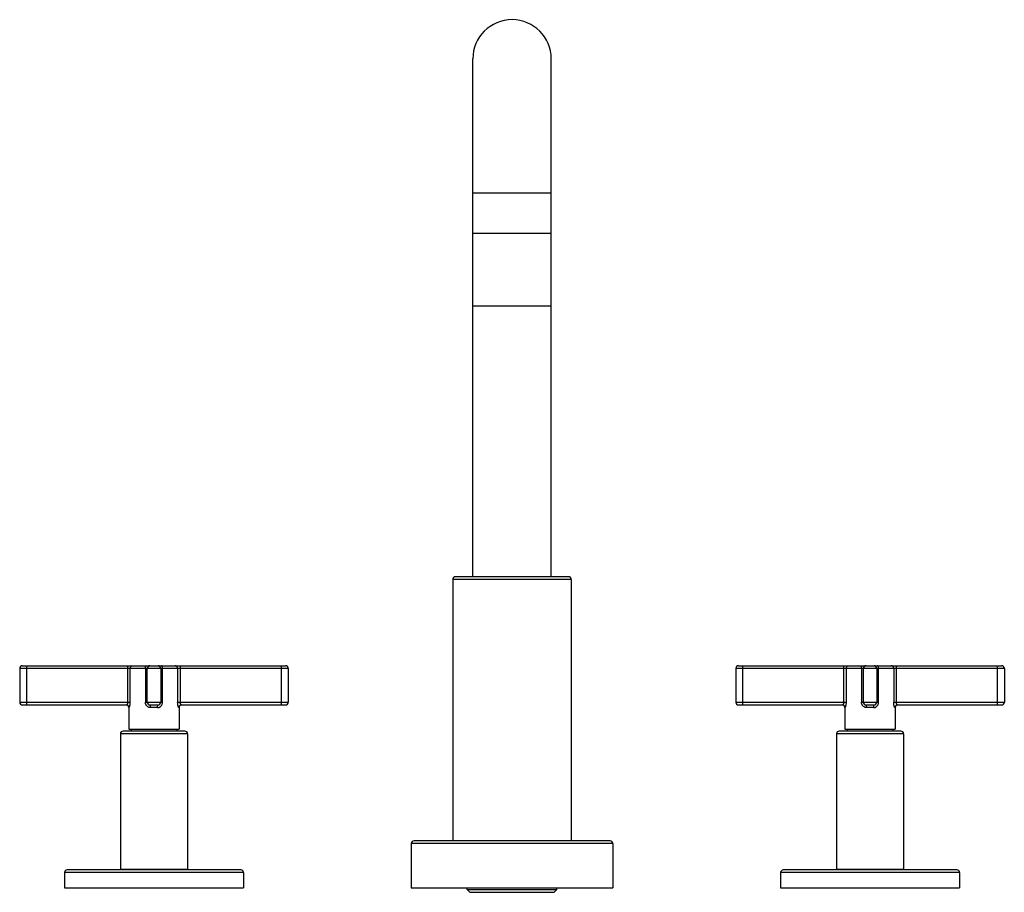
# Model space of a CAD drawing. Units: inches. Extents: x 5.4 to 16.4, y 4.4 to 14.1.
import ezdxf

# ---------------------------------------------------------------- set-up
doc = ezdxf.new("R2010")
doc.units = ezdxf.units.IN
doc.header["$LTSCALE"] = 1.21
doc.header["$MEASUREMENT"] = 0
doc.layers.get('0').update_dxf_attribs({"linetype": 'CONTINUOUS'})

msp = doc.modelspace()

# ---------------------------------------------------------------- linework, layer by layer
at = {"color": 7, "linetype": 'Continuous'}
for p, q in [((10.5, 7.919), (10.5, 13.704)), ((11.375, 7.919), (11.375, 13.704)), ((11.375, 11.754), (10.5, 11.754)), ((10.5, 10.944), (11.375, 10.944)), ((10.275, 7.889), (10.275, 4.969)), ((11.57, 7.919), (10.305, 7.919)), ((11.6, 7.889), (11.6, 4.969)), ((5.438, 6.895), (5.438, 6.517)), ((5.468, 6.925), (8.408, 6.925)), ((6.863, 6.517), (6.863, 6.895)), ((7.013, 6.895), (7.013, 6.517)), ((8.438, 6.895), (8.438, 6.517)), ((13.438, 6.895), (13.438, 6.517)), ((13.468, 6.925), (16.408, 6.925)), ((14.863, 6.517), (14.863, 6.895)), ((15.013, 6.895), (15.013, 6.517)), ((16.438, 6.895), (16.438, 6.517)), ((5.468, 6.487), (6.63, 6.487)), ((6.656, 6.457), (6.656, 6.215)), ((6.893, 6.487), (6.983, 6.487)), ((7.219, 6.457), (7.219, 6.215)), ((7.246, 6.487), (8.408, 6.487)), ((13.468, 6.487), (14.63, 6.487)), ((14.656, 6.457), (14.656, 6.215)), ((14.893, 6.487), (14.983, 6.487)), ((15.219, 6.457), (15.219, 6.215)), ((15.246, 6.487), (16.408, 6.487)), ((6.563, 6.164), (6.563, 4.654)), ((7.283, 6.194), (6.593, 6.194)), ((6.656, 6.215), (7.219, 6.215)), ((6.683, 6.215), (6.683, 6.194)), ((7.193, 6.215), (7.193, 6.194)), ((7.313, 6.164), (7.313, 4.654)), ((14.563, 6.164), (14.563, 4.654)), ((15.283, 6.194), (14.593, 6.194)), ((14.656, 6.215), (15.219, 6.215)), ((14.683, 6.215), (14.683, 6.194)), ((15.193, 6.215), (15.193, 6.194)), ((15.313, 6.164), (15.313, 4.654)), ((12.033, 4.969), (9.843, 4.969)), ((9.813, 4.939), (9.813, 4.444)), ((12.063, 4.939), (12.063, 4.444)), ((7.908, 4.644), (5.968, 4.644)), ((6.563, 4.654), (7.313, 4.654)), ((6.573, 4.654), (6.573, 4.644)), ((7.303, 4.654), (7.303, 4.644)), ((15.908, 4.644), (13.968, 4.644)), ((14.563, 4.654), (15.313, 4.654)), ((14.573, 4.654), (14.573, 4.644)), ((15.303, 4.654), (15.303, 4.644)), ((5.938, 4.614), (5.938, 4.444)), ((7.938, 4.614), (7.938, 4.444)), ((13.938, 4.614), (13.938, 4.444)), ((15.938, 4.614), (15.938, 4.444)), ((5.938, 4.444), (7.938, 4.444)), ((9.813, 4.444), (12.063, 4.444)), ((10.438, 4.424), (10.438, 4.444)), ((10.438, 4.424), (11.438, 4.424)), ((10.438, 4.424), (10.468, 4.394)), ((11.438, 4.424), (11.408, 4.394)), ((11.438, 4.424), (11.438, 4.444)), ((13.938, 4.444), (15.938, 4.444)), ((10.468, 4.394), (11.408, 4.394))]:
    msp.add_line(p, q, dxfattribs=at)
at = {"color": 9, "linetype": 'Continuous'}
for p, q in [((11.375, 12.204), (10.5, 12.204)), ((11.6, 7.889), (10.275, 7.889)), ((8.438, 6.895), (5.438, 6.895)), ((5.513, 6.925), (5.513, 6.487)), ((6.645, 6.517), (6.645, 6.925)), ((6.673, 6.517), (6.673, 6.895)), ((6.843, 6.895), (6.843, 6.517)), ((7.033, 6.517), (7.033, 6.895)), ((7.202, 6.895), (7.202, 6.517)), ((7.231, 6.925), (7.231, 6.517)), ((8.363, 6.487), (8.363, 6.925)), ((16.438, 6.895), (13.438, 6.895)), ((13.513, 6.925), (13.513, 6.487)), ((14.645, 6.517), (14.645, 6.925)), ((14.673, 6.517), (14.673, 6.895)), ((14.843, 6.895), (14.843, 6.517)), ((15.033, 6.517), (15.033, 6.895)), ((15.202, 6.895), (15.202, 6.517)), ((15.231, 6.925), (15.231, 6.517)), ((16.363, 6.487), (16.363, 6.925)), ((5.438, 6.517), (6.673, 6.517)), ((6.843, 6.517), (7.033, 6.517)), ((7.202, 6.517), (8.438, 6.517)), ((13.438, 6.517), (14.673, 6.517)), ((14.843, 6.517), (15.033, 6.517)), ((15.202, 6.517), (16.438, 6.517)), ((6.659, 6.457), (6.656, 6.457)), ((6.978, 6.457), (6.897, 6.457)), ((7.219, 6.457), (7.216, 6.457)), ((14.659, 6.457), (14.656, 6.457)), ((14.978, 6.457), (14.897, 6.457)), ((15.219, 6.457), (15.216, 6.457)), ((7.313, 6.164), (6.563, 6.164)), ((15.313, 6.164), (14.563, 6.164)), ((12.063, 4.939), (9.813, 4.939)), ((7.938, 4.614), (5.938, 4.614)), ((15.938, 4.614), (13.938, 4.614))]:
    msp.add_line(p, q, dxfattribs=at)
at = {"color": 7, "linetype": 'Continuous'}
for centre, radius, start, end in [((10.938, 13.704), 0.438, 0, 180), ((10.305, 7.889), 0.03, 90, 180), ((11.57, 7.889), 0.03, 0, 90), ((5.468, 6.895), 0.03, 90, 180), ((6.893, 6.895), 0.03, 90, 180), ((6.983, 6.895), 0.03, 0, 90), ((8.408, 6.895), 0.03, 0, 90), ((13.468, 6.895), 0.03, 90, 180), ((14.893, 6.895), 0.03, 90, 180), ((14.983, 6.895), 0.03, 0, 90), ((16.408, 6.895), 0.03, 0, 90), ((5.468, 6.517), 0.03, 180, 270), ((6.893, 6.517), 0.03, 180, 270), ((6.983, 6.517), 0.03, 270, 360), ((8.408, 6.517), 0.03, 270, 360), ((13.468, 6.517), 0.03, 180, 270), ((14.893, 6.517), 0.03, 180, 270), ((14.983, 6.517), 0.03, 270, 360), ((16.408, 6.517), 0.03, 270, 360), ((6.626, 6.457), 0.03, 0, 83.8058), ((7.249, 6.457), 0.03, 96.1942, 180), ((14.626, 6.457), 0.03, 0, 83.8058), ((15.249, 6.457), 0.03, 96.1942, 180), ((6.593, 6.164), 0.03, 90, 180), ((7.283, 6.164), 0.03, 0, 90), ((14.593, 6.164), 0.03, 90, 180), ((15.283, 6.164), 0.03, 0, 90), ((9.843, 4.939), 0.03, 90, 180), ((12.033, 4.939), 0.03, 0, 90), ((5.968, 4.614), 0.03, 90, 180), ((7.908, 4.614), 0.03, 0, 90), ((13.968, 4.614), 0.03, 90, 180), ((15.908, 4.614), 0.03, 0, 90)]:
    msp.add_arc(centre, radius, start, end, dxfattribs=at)
at = {"color": 9, "linetype": 'Continuous'}
for points, knots in [([(6.673, 6.895), (6.673, 6.897), (6.673, 6.901), (6.675, 6.906), (6.676, 6.909), (6.678, 6.912), (6.681, 6.916), (6.685, 6.92), (6.69, 6.923), (6.696, 6.925), (6.699, 6.925), (6.701, 6.925)], [0, 0, 0, 0, 0.128552, 0.256792, 0.320559, 0.384004, 0.509739, 0.634005, 0.756885, 0.878842, 1, 1, 1, 1]), ([(6.843, 6.895), (6.843, 6.897), (6.843, 6.901), (6.843, 6.906), (6.844, 6.911), (6.845, 6.915), (6.846, 6.918), (6.847, 6.92), (6.848, 6.921), (6.849, 6.923), (6.85, 6.924), (6.851, 6.924), (6.852, 6.925), (6.853, 6.925), (6.853, 6.925)], [0, 0, 0, 0, 0.174878, 0.344148, 0.501639, 0.64259, 0.705659, 0.763248, 0.815142, 0.861359, 0.902121, 0.938008, 0.9701, 1, 1, 1, 1]), ([(7.033, 6.895), (7.033, 6.897), (7.032, 6.901), (7.032, 6.906), (7.031, 6.911), (7.03, 6.915), (7.029, 6.918), (7.028, 6.92), (7.027, 6.921), (7.026, 6.923), (7.025, 6.924), (7.024, 6.924), (7.023, 6.925), (7.023, 6.925), (7.022, 6.925)], [0, 0, 0, 0, 0.174878, 0.344148, 0.501639, 0.64259, 0.705659, 0.763248, 0.815142, 0.861359, 0.902121, 0.938008, 0.9701, 1, 1, 1, 1]), ([(7.202, 6.895), (7.202, 6.897), (7.202, 6.901), (7.201, 6.906), (7.199, 6.909), (7.197, 6.912), (7.194, 6.916), (7.19, 6.92), (7.185, 6.923), (7.18, 6.925), (7.176, 6.925), (7.174, 6.925)], [0, 0, 0, 0, 0.128552, 0.256792, 0.320559, 0.384004, 0.509739, 0.634005, 0.756885, 0.878842, 1, 1, 1, 1]), ([(14.673, 6.895), (14.673, 6.897), (14.673, 6.901), (14.675, 6.906), (14.676, 6.909), (14.678, 6.912), (14.681, 6.916), (14.685, 6.92), (14.69, 6.923), (14.696, 6.925), (14.699, 6.925), (14.701, 6.925)], [0, 0, 0, 0, 0.128552, 0.256792, 0.320559, 0.384004, 0.509739, 0.634005, 0.756885, 0.878842, 1, 1, 1, 1]), ([(14.843, 6.895), (14.843, 6.897), (14.843, 6.901), (14.843, 6.906), (14.844, 6.911), (14.845, 6.915), (14.846, 6.918), (14.847, 6.92), (14.848, 6.921), (14.849, 6.923), (14.85, 6.924), (14.851, 6.924), (14.852, 6.925), (14.853, 6.925), (14.853, 6.925)], [0, 0, 0, 0, 0.174878, 0.344148, 0.501639, 0.64259, 0.705659, 0.763248, 0.815142, 0.861359, 0.902121, 0.938008, 0.9701, 1, 1, 1, 1]), ([(15.033, 6.895), (15.033, 6.897), (15.032, 6.901), (15.032, 6.906), (15.031, 6.911), (15.03, 6.915), (15.029, 6.918), (15.028, 6.92), (15.027, 6.921), (15.026, 6.923), (15.025, 6.924), (15.024, 6.924), (15.023, 6.925), (15.023, 6.925), (15.022, 6.925)], [0, 0, 0, 0, 0.174878, 0.344148, 0.501639, 0.64259, 0.705659, 0.763248, 0.815142, 0.861359, 0.902121, 0.938008, 0.9701, 1, 1, 1, 1]), ([(15.202, 6.895), (15.202, 6.897), (15.202, 6.901), (15.201, 6.906), (15.199, 6.909), (15.197, 6.912), (15.194, 6.916), (15.19, 6.92), (15.185, 6.923), (15.18, 6.925), (15.176, 6.925), (15.174, 6.925)], [0, 0, 0, 0, 0.128552, 0.256792, 0.320559, 0.384004, 0.509739, 0.634005, 0.756885, 0.878842, 1, 1, 1, 1]), ([(6.645, 6.517), (6.645, 6.515), (6.644, 6.512), (6.644, 6.507), (6.642, 6.503), (6.641, 6.499), (6.639, 6.496), (6.637, 6.493), (6.635, 6.49), (6.634, 6.489), (6.633, 6.489)], [0, 0, 0, 0, 0.15468, 0.305885, 0.449779, 0.584388, 0.707979, 0.81934, 0.917103, 1, 1, 1, 1]), ([(6.659, 6.457), (6.66, 6.457), (6.66, 6.457), (6.66, 6.457), (6.661, 6.458), (6.661, 6.458), (6.662, 6.459), (6.662, 6.46), (6.663, 6.461), (6.664, 6.462), (6.665, 6.465), (6.666, 6.468), (6.667, 6.471), (6.668, 6.475), (6.669, 6.48), (6.67, 6.486), (6.672, 6.495), (6.673, 6.506), (6.673, 6.513), (6.673, 6.517)], [0, 0, 0, 0, 0.006879, 0.01504, 0.02495, 0.036839, 0.050816, 0.066915, 0.085113, 0.105361, 0.151756, 0.205547, 0.266062, 0.332598, 0.404453, 0.48094, 0.645111, 0.820003, 1, 1, 1, 1]), ([(6.897, 6.457), (6.895, 6.457), (6.891, 6.457), (6.886, 6.458), (6.881, 6.46), (6.874, 6.463), (6.866, 6.467), (6.859, 6.474), (6.854, 6.48), (6.851, 6.484), (6.849, 6.489), (6.847, 6.495), (6.845, 6.499), (6.844, 6.503), (6.844, 6.507), (6.843, 6.511), (6.843, 6.515), (6.843, 6.517)], [0, 0, 0, 0, 0.062557, 0.125008, 0.187256, 0.249377, 0.37323, 0.497224, 0.559459, 0.62183, 0.684428, 0.747273, 0.81026, 0.8418, 0.873382, 0.936675, 1, 1, 1, 1]), ([(6.978, 6.457), (6.982, 6.457), (6.988, 6.458), (6.995, 6.46), (7, 6.462), (7.005, 6.464), (7.011, 6.469), (7.016, 6.474), (7.021, 6.48), (7.025, 6.486), (7.029, 6.495), (7.032, 6.506), (7.033, 6.513), (7.033, 6.517)], [0, 0, 0, 0, 0.124804, 0.187114, 0.24925, 0.311292, 0.373287, 0.497313, 0.559589, 0.622035, 0.747352, 0.873518, 1, 1, 1, 1]), ([(7.216, 6.457), (7.216, 6.457), (7.215, 6.457), (7.215, 6.458), (7.214, 6.458), (7.214, 6.459), (7.213, 6.46), (7.212, 6.462), (7.211, 6.465), (7.21, 6.468), (7.208, 6.471), (7.207, 6.475), (7.206, 6.48), (7.205, 6.485), (7.204, 6.49), (7.204, 6.495), (7.203, 6.5), (7.203, 6.506), (7.203, 6.511), (7.202, 6.515), (7.202, 6.517)], [0, 0, 0, 0, 0.014916, 0.024798, 0.036646, 0.050597, 0.066693, 0.105162, 0.151601, 0.205405, 0.265927, 0.332481, 0.404348, 0.480817, 0.561236, 0.644967, 0.731381, 0.819863, 0.909684, 1, 1, 1, 1]), ([(7.246, 6.487), (7.245, 6.487), (7.245, 6.487), (7.244, 6.488), (7.243, 6.488), (7.241, 6.489), (7.24, 6.49), (7.238, 6.492), (7.236, 6.496), (7.234, 6.5), (7.232, 6.505), (7.231, 6.511), (7.231, 6.515), (7.231, 6.517)], [0, 0, 0, 0, 0.026599, 0.057844, 0.094778, 0.137516, 0.185893, 0.239657, 0.362058, 0.502314, 0.657902, 0.825491, 1, 1, 1, 1]), ([(14.645, 6.517), (14.645, 6.515), (14.644, 6.512), (14.644, 6.507), (14.642, 6.503), (14.641, 6.499), (14.639, 6.496), (14.637, 6.493), (14.635, 6.49), (14.634, 6.489), (14.633, 6.489)], [0, 0, 0, 0, 0.15468, 0.305885, 0.449779, 0.584388, 0.707979, 0.81934, 0.917103, 1, 1, 1, 1]), ([(14.659, 6.457), (14.66, 6.457), (14.66, 6.457), (14.66, 6.457), (14.661, 6.458), (14.661, 6.458), (14.662, 6.459), (14.662, 6.46), (14.663, 6.461), (14.664, 6.462), (14.665, 6.465), (14.666, 6.468), (14.667, 6.471), (14.668, 6.475), (14.669, 6.48), (14.67, 6.486), (14.672, 6.495), (14.673, 6.506), (14.673, 6.513), (14.673, 6.517)], [0, 0, 0, 0, 0.006879, 0.01504, 0.02495, 0.036839, 0.050816, 0.066915, 0.085113, 0.105361, 0.151756, 0.205547, 0.266062, 0.332598, 0.404453, 0.48094, 0.645111, 0.820003, 1, 1, 1, 1]), ([(14.897, 6.457), (14.895, 6.457), (14.891, 6.457), (14.886, 6.458), (14.881, 6.46), (14.874, 6.463), (14.866, 6.467), (14.859, 6.474), (14.854, 6.48), (14.851, 6.484), (14.849, 6.489), (14.847, 6.495), (14.845, 6.499), (14.844, 6.503), (14.844, 6.507), (14.843, 6.511), (14.843, 6.515), (14.843, 6.517)], [0, 0, 0, 0, 0.062557, 0.125008, 0.187256, 0.249377, 0.37323, 0.497224, 0.559459, 0.62183, 0.684428, 0.747273, 0.81026, 0.8418, 0.873382, 0.936675, 1, 1, 1, 1]), ([(14.978, 6.457), (14.982, 6.457), (14.988, 6.458), (14.995, 6.46), (15, 6.462), (15.005, 6.464), (15.011, 6.469), (15.016, 6.474), (15.021, 6.48), (15.025, 6.486), (15.029, 6.495), (15.032, 6.506), (15.033, 6.513), (15.033, 6.517)], [0, 0, 0, 0, 0.124804, 0.187114, 0.24925, 0.311292, 0.373287, 0.497313, 0.559589, 0.622035, 0.747352, 0.873518, 1, 1, 1, 1]), ([(15.216, 6.457), (15.216, 6.457), (15.215, 6.457), (15.215, 6.458), (15.214, 6.458), (15.214, 6.459), (15.213, 6.46), (15.212, 6.462), (15.211, 6.465), (15.21, 6.468), (15.208, 6.471), (15.207, 6.475), (15.206, 6.48), (15.205, 6.485), (15.204, 6.49), (15.204, 6.495), (15.203, 6.5), (15.203, 6.506), (15.203, 6.511), (15.202, 6.515), (15.202, 6.517)], [0, 0, 0, 0, 0.014916, 0.024798, 0.036646, 0.050597, 0.066693, 0.105162, 0.151601, 0.205405, 0.265926, 0.332481, 0.404347, 0.480816, 0.561236, 0.644967, 0.731381, 0.819862, 0.909684, 1, 1, 1, 1]), ([(15.246, 6.487), (15.245, 6.487), (15.245, 6.487), (15.244, 6.488), (15.243, 6.488), (15.241, 6.489), (15.24, 6.49), (15.238, 6.492), (15.236, 6.496), (15.234, 6.5), (15.232, 6.505), (15.231, 6.511), (15.231, 6.515), (15.231, 6.517)], [0, 0, 0, 0, 0.026599, 0.057844, 0.094778, 0.137516, 0.185893, 0.239657, 0.362058, 0.502314, 0.657902, 0.825491, 1, 1, 1, 1]), ([(6.633, 6.489), (6.633, 6.488), (6.632, 6.488), (6.631, 6.487), (6.631, 6.487), (6.63, 6.487), (6.63, 6.487)], [0, 0, 0, 0, 0.304271, 0.57102, 0.801484, 1, 1, 1, 1]), ([(6.659, 6.457), (6.659, 6.459), (6.659, 6.463), (6.657, 6.468), (6.655, 6.473), (6.651, 6.478), (6.646, 6.482), (6.641, 6.485), (6.635, 6.487), (6.632, 6.487), (6.63, 6.487)], [0, 0, 0, 0, 0.11724, 0.24117, 0.370259, 0.501675, 0.632805, 0.76112, 0.883957, 1, 1, 1, 1]), ([(6.893, 6.487), (6.893, 6.487), (6.893, 6.487), (6.893, 6.487), (6.893, 6.487), (6.894, 6.486), (6.894, 6.486), (6.894, 6.485), (6.895, 6.483), (6.895, 6.482), (6.895, 6.48), (6.896, 6.478), (6.896, 6.476), (6.896, 6.473), (6.897, 6.468), (6.897, 6.463), (6.897, 6.459), (6.897, 6.457)], [0, 0, 0, 0, 0.006971, 0.014686, 0.023684, 0.034297, 0.061034, 0.095684, 0.138311, 0.188709, 0.246571, 0.311418, 0.382642, 0.459617, 0.628025, 0.810631, 1, 1, 1, 1]), ([(6.978, 6.457), (6.978, 6.459), (6.978, 6.462), (6.979, 6.467), (6.979, 6.471), (6.979, 6.473), (6.979, 6.476), (6.98, 6.478), (6.98, 6.48), (6.98, 6.482), (6.981, 6.483), (6.981, 6.485), (6.981, 6.486), (6.982, 6.486), (6.982, 6.487), (6.982, 6.487), (6.982, 6.487), (6.983, 6.487), (6.983, 6.487)], [0, 0, 0, 0, 0.17693, 0.357716, 0.446431, 0.532146, 0.613365, 0.6886, 0.756534, 0.816481, 0.86793, 0.910412, 0.943748, 0.968679, 0.978409, 0.986619, 0.993658, 1, 1, 1, 1]), ([(7.246, 6.487), (7.244, 6.487), (7.24, 6.487), (7.234, 6.485), (7.229, 6.482), (7.225, 6.478), (7.221, 6.474), (7.218, 6.468), (7.216, 6.463), (7.216, 6.459), (7.216, 6.457)], [0, 0, 0, 0, 0.124252, 0.248831, 0.373445, 0.498308, 0.623428, 0.748776, 0.874454, 1, 1, 1, 1]), ([(14.633, 6.489), (14.633, 6.488), (14.632, 6.488), (14.631, 6.487), (14.631, 6.487), (14.63, 6.487), (14.63, 6.487)], [0, 0, 0, 0, 0.304271, 0.57102, 0.801484, 1, 1, 1, 1]), ([(14.659, 6.457), (14.659, 6.459), (14.659, 6.463), (14.657, 6.468), (14.655, 6.473), (14.651, 6.478), (14.646, 6.482), (14.641, 6.485), (14.635, 6.487), (14.632, 6.487), (14.63, 6.487)], [0, 0, 0, 0, 0.11724, 0.24117, 0.370259, 0.501675, 0.632805, 0.76112, 0.883957, 1, 1, 1, 1]), ([(14.893, 6.487), (14.893, 6.487), (14.893, 6.487), (14.893, 6.487), (14.893, 6.487), (14.894, 6.486), (14.894, 6.486), (14.894, 6.485), (14.895, 6.483), (14.895, 6.482), (14.895, 6.48), (14.896, 6.478), (14.896, 6.476), (14.896, 6.473), (14.897, 6.468), (14.897, 6.463), (14.897, 6.459), (14.897, 6.457)], [0, 0, 0, 0, 0.006971, 0.014686, 0.023684, 0.034297, 0.061034, 0.095684, 0.138311, 0.188709, 0.246571, 0.311418, 0.382642, 0.459617, 0.628025, 0.810631, 1, 1, 1, 1]), ([(14.978, 6.457), (14.978, 6.459), (14.978, 6.462), (14.979, 6.467), (14.979, 6.471), (14.979, 6.473), (14.979, 6.476), (14.98, 6.478), (14.98, 6.48), (14.98, 6.482), (14.981, 6.483), (14.981, 6.485), (14.981, 6.486), (14.982, 6.486), (14.982, 6.487), (14.982, 6.487), (14.982, 6.487), (14.983, 6.487), (14.983, 6.487)], [0, 0, 0, 0, 0.17693, 0.357716, 0.446431, 0.532146, 0.613365, 0.6886, 0.756534, 0.816481, 0.86793, 0.910412, 0.943748, 0.968679, 0.978409, 0.986619, 0.993658, 1, 1, 1, 1]), ([(15.246, 6.487), (15.244, 6.487), (15.24, 6.487), (15.234, 6.485), (15.229, 6.482), (15.225, 6.478), (15.221, 6.474), (15.218, 6.468), (15.216, 6.463), (15.216, 6.459), (15.216, 6.457)], [0, 0, 0, 0, 0.124252, 0.248831, 0.373445, 0.498308, 0.623428, 0.748776, 0.874454, 1, 1, 1, 1])]:
    msp.add_open_spline(points, degree=3, knots=knots, dxfattribs=at)

doc.saveas('drawing.dxf')
